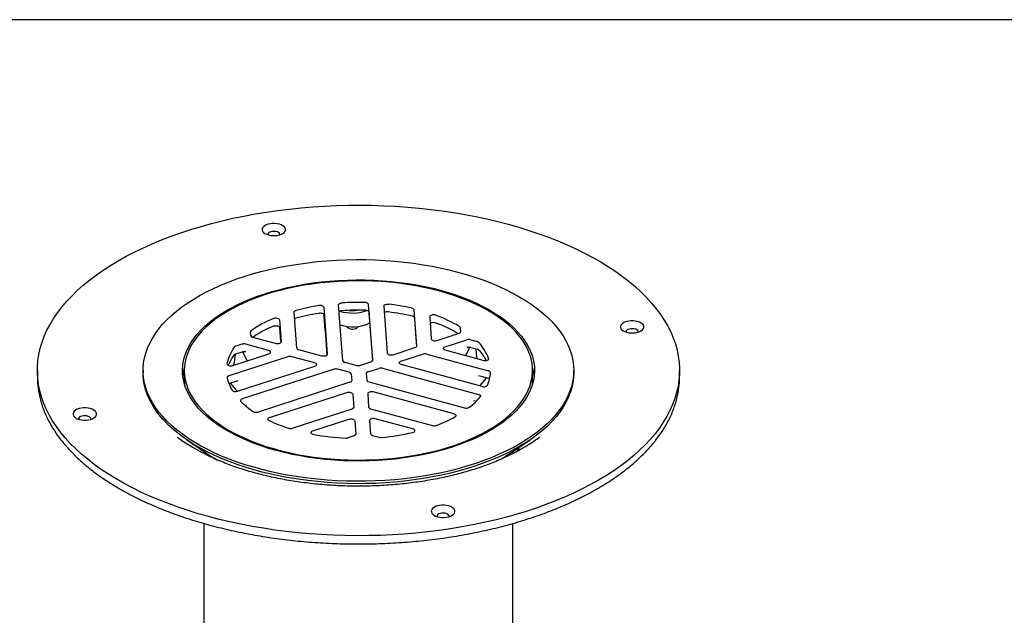
# Model space of a CAD drawing. Units: millimetres. Extents: x 5 to 290, y 5 to 205.
# Drawn here: x 184 to 237, y 173 to 205 of the extents above; entities that cross this region are included whole.
import ezdxf

# ---------------------------------------------------------------- set-up
doc = ezdxf.new("R2010")
doc.units = ezdxf.units.MM
doc.layers.add('FORMAT', color=7, linetype='Continuous')

msp = doc.modelspace()

# ---------------------------------------------------------------- linework, layer by layer
at = {"color": 7, "linetype": 'Continuous', "lineweight": 25}
for p, q in [((200.4275, 189.8721), (200.6131, 187.3611)), ((201.4457, 187.0184), (201.2254, 189.9991)), ((203.0445, 187.0497), (202.8242, 190.0304)), ((203.6385, 189.935), (203.8241, 187.4241)), ((198.9879, 187.6864), (198.8459, 189.6081)), ((200.4572, 189.3967), (200.4537, 189.444)), ((200.5062, 188.6347), (200.4572, 189.3967)), ((201.8341, 189.7068), (201.8338, 189.7113)), ((202.1245, 189.7084), (202.1245, 189.7178)), ((202.1341, 189.7092), (202.1335, 189.7179)), ((202.8504, 189.6023), (202.8621, 189.4438)), ((202.8621, 189.4438), (202.9111, 188.6818)), ((205.3966, 187.812), (205.2545, 189.7337)), ((206.0892, 189.3621), (206.1761, 188.1864)), ((198.0685, 189.2048), (198.1554, 188.0291)), ((201.6489, 188.8522), (201.6489, 188.8436)), ((205.2807, 189.3057), (205.3035, 188.9976)), ((205.3035, 188.9976), (205.355, 188.2016)), ((196.5302, 188.3543), (196.5153, 188.5554)), ((197.8622, 187.9341), (196.6367, 188.2671)), ((198.1402, 188.0602), (198.0937, 188.7799)), ((200.5062, 188.6346), (200.603, 187.3246)), ((202.9111, 188.6818), (203.0344, 187.0132)), ((206.4825, 188.1031), (207.6553, 188.4832)), ((207.7486, 188.5743), (207.7338, 188.7753)), ((196.0635, 187.8988), (195.7328, 187.7916)), ((197.4888, 187.5697), (196.2633, 187.9027)), ((198.1402, 188.0602), (198.1452, 187.9926)), ((205.355, 188.2016), (205.3864, 187.7755)), ((206.9086, 187.7544), (208.0814, 188.1344)), ((208.008, 187.2808), (208.232, 187.732)), ((208.2812, 188.1384), (208.6267, 188.0444)), ((198.5212, 187.2308), (195.3609, 186.2066)), ((195.5684, 186.7648), (197.502, 187.3914)), ((195.6625, 186.9149), (195.7092, 187.3712)), ((196.0495, 187.4817), (195.7188, 187.3745)), ((196.0927, 187.4921), (196.3433, 187.0159)), ((199.9466, 186.9017), (198.7211, 187.2348)), ((200.3199, 187.2661), (199.0944, 187.5992)), ((204.1305, 187.3408), (205.3032, 187.7209)), ((204.5565, 186.9921), (205.7293, 187.3722)), ((205.9292, 187.3761), (209.2315, 186.4786)), ((208.9422, 187.027), (206.9218, 187.5761)), ((208.2934, 187.7217), (208.639, 187.6278)), ((208.5471, 187.6528), (208.594, 187.1939)), ((195.8304, 185.3852), (199.9597, 186.7234)), ((202.1651, 186.7646), (201.5522, 186.9312)), ((202.3647, 186.7686), (202.9512, 186.9586)), ((208.8846, 185.6411), (204.5697, 186.8138)), ((185.1361, 186.4992), (185.1361, 186.1563)), ((190.7846, 186.4992), (190.7846, 186.3706)), ((192.9846, 186.4992), (192.9846, 185.9849)), ((200.979, 186.5629), (196.0772, 184.9743)), ((201.7917, 186.4002), (201.1788, 186.5668)), ((201.8981, 186.3132), (201.9245, 185.9565)), ((202.6975, 186.3288), (202.7239, 185.9722)), ((202.7907, 186.4198), (203.3772, 186.6099)), ((203.5771, 186.6138), (208.6992, 185.2217)), ((209.2438, 186.0619), (208.7143, 186.2058)), ((211.5846, 185.9849), (211.5846, 186.4992)), ((211.5846, 186.2718), (211.6636, 186.2746)), ((211.6636, 186.1753), (211.6636, 186.2746)), ((213.7846, 186.3706), (213.7846, 186.4992)), ((219.4332, 186.1563), (219.4332, 186.4992)), ((192.9553, 185.9067), (192.9859, 185.9069)), ((195.3616, 185.7942), (195.8536, 185.9537)), ((195.4309, 185.8167), (195.7412, 185.4587)), ((201.8311, 185.8654), (196.9293, 184.2768)), ((202.8304, 185.885), (207.9525, 184.4929)), ((208.7852, 185.7031), (209.1269, 186.0937)), ((197.5417, 183.9844), (201.6711, 185.3227)), ((201.9775, 185.2394), (202.0302, 184.5263)), ((202.7769, 185.2551), (202.8296, 184.542)), ((207.385, 184.1774), (203.0701, 185.3501)), ((196.2477, 184.6169), (196.3239, 184.6416)), ((208.5676, 184.8442), (208.439, 184.8791)), ((201.9368, 184.4352), (198.7765, 183.411)), ((202.9361, 184.4548), (206.2385, 183.5573)), ((199.8432, 183.2658), (201.7768, 183.8925)), ((202.0832, 183.8092), (202.1359, 183.096)), ((202.8826, 183.8249), (202.9353, 183.1117)), ((205.1962, 183.3708), (203.1758, 183.9199)), ((202.0425, 183.0049), (201.7119, 182.8978)), ((203.0418, 183.0245), (203.3873, 182.9306)), ((193.0921, 182.8118), (194.1712, 182.0724)), ((210.3981, 182.0724), (211.4772, 182.8118)), ((194.0073, 182.1847), (194.0055, 182.0675)), ((210.8789, 182.385), (210.8787, 182.4017)), ((194.0346, 178.3247), (194.0346, 165.2872)), ((210.5346, 165.2872), (210.5346, 178.3243))]:
    msp.add_line(p, q, dxfattribs=at)
at = {"color": 7, "linetype": 'Continuous', "lineweight": 25, "flags": 128}
for points in [[(210.2878, 194.3105), (210.8427, 194.1529), (211.386, 193.9848), (211.9168, 193.8064), (212.4345, 193.6181), (212.9383, 193.4201), (213.4276, 193.2126), (213.9016, 192.996), (214.3598, 192.7705), (214.8015, 192.5364), (215.2261, 192.294), (215.633, 192.0438), (216.0217, 191.7859), (216.3916, 191.5209), (216.7423, 191.249), (217.0732, 190.9706), (217.3839, 190.6861), (217.6739, 190.3959), (217.943, 190.1003), (218.1907, 189.7999), (218.4166, 189.4949), (218.6205, 189.1859), (218.8021, 188.8731), (218.9612, 188.5572), (219.0974, 188.2384), (219.2107, 187.9172), (219.3009, 187.5941), (219.3678, 187.2695), (219.4114, 186.9439), (219.4316, 186.6176), (219.4284, 186.2912), (219.4018, 185.9651), (219.3518, 185.6397), (219.2784, 185.3155), (219.1819, 184.9929), (219.0623, 184.6723), (218.9198, 184.3542), (218.7545, 184.0391), (218.5668, 183.7274), (218.3568, 183.4194), (218.1248, 183.1156), (217.8713, 182.8165), (217.5964, 182.5223), (217.3006, 182.2336), (216.9843, 181.9508), (216.648, 181.6741), (216.292, 181.4041), (215.9169, 181.141), (215.5231, 180.8852), (215.1113, 180.6371), (214.682, 180.397), (214.2357, 180.1652), (213.7731, 179.9421), (213.2948, 179.7279), (212.8015, 179.523), (212.2938, 179.3276), (211.7724, 179.142), (211.2381, 178.9665), (210.6916, 178.8012), (210.1335, 178.6465), (209.5648, 178.5025), (208.9861, 178.3694), (208.3982, 178.2474), (207.802, 178.1367), (207.1983, 178.0374), (206.5878, 177.9497), (205.9715, 177.8736), (205.3501, 177.8093), (204.7246, 177.7569), (204.0957, 177.7165), (203.4643, 177.688), (202.8314, 177.6716), (202.1977, 177.6672), (201.5641, 177.6749), (200.9315, 177.6946), (200.3007, 177.7264), (199.6726, 177.7701), (199.0481, 177.8258), (198.4281, 177.8933), (197.8133, 177.9726), (197.2046, 178.0635), (196.6028, 178.1659), (196.0088, 178.2798), (195.4234, 178.4048), (194.8474, 178.5409), (194.2815, 178.6879), (193.7265, 178.8455), (193.1833, 179.0136), (192.6524, 179.192), (192.1347, 179.3803), (191.6309, 179.5783), (191.1417, 179.7858), (190.6676, 180.0024), (190.2094, 180.228), (189.7678, 180.4621), (189.3432, 180.7044), (188.9363, 180.9546), (188.5476, 181.2125), (188.1777, 181.4775), (187.827, 181.7494), (187.4961, 182.0278), (187.1854, 182.3123), (186.8953, 182.6025), (186.6263, 182.8981), (186.3786, 183.1985), (186.1527, 183.5035), (185.9487, 183.8126), (185.7671, 184.1253), (185.6081, 184.4413), (185.4719, 184.76), (185.3586, 185.0812), (185.2684, 185.4043), (185.2015, 185.7289), (185.1579, 186.0545), (185.1376, 186.3808), (185.1409, 186.7072), (185.1675, 187.0333), (185.2175, 187.3587), (185.2908, 187.683), (185.3874, 188.0056), (185.507, 188.3261), (185.6495, 188.6442), (185.8148, 188.9593), (186.0025, 189.2711), (186.2125, 189.579), (186.4444, 189.8828), (186.698, 190.182), (186.9729, 190.4761), (187.2686, 190.7648), (187.5849, 191.0476), (187.9213, 191.3243), (188.2773, 191.5943), (188.6524, 191.8574), (189.0461, 192.1132), (189.458, 192.3613), (189.8873, 192.6014), (190.3336, 192.8332), (190.7962, 193.0563), (191.2745, 193.2705), (191.7678, 193.4754), (192.2755, 193.6708), (192.7968, 193.8564), (193.3312, 194.0319), (193.8777, 194.1972), (194.4357, 194.3519), (195.0045, 194.4959), (195.5832, 194.629), (196.171, 194.751), (196.7673, 194.8617), (197.371, 194.961), (197.9814, 195.0488), (198.5978, 195.1248), (199.2191, 195.1891), (199.8447, 195.2415), (200.4736, 195.282), (201.1049, 195.3104), (201.7379, 195.3269), (202.3716, 195.3312), (203.0052, 195.3236), (203.6378, 195.3038), (204.2686, 195.272), (204.8966, 195.2283), (205.5211, 195.1726), (206.1412, 195.1051), (206.756, 195.0258), (207.3647, 194.9349), (207.9664, 194.8325), (208.5604, 194.7186), (209.1458, 194.5936), (209.7219, 194.4575), (210.2878, 194.3105)], [(197.4714, 193.7407), (197.5857, 193.7167), (197.707, 193.7046), (197.8305, 193.705), (197.9515, 193.7177), (198.0653, 193.7424), (198.1677, 193.778), (198.2545, 193.8232), (198.3226, 193.8763), (198.3692, 193.9352), (198.3927, 193.9976), (198.392, 194.0612), (198.3673, 194.1235), (198.3194, 194.1822), (198.2503, 194.2349), (198.1625, 194.2796), (198.0594, 194.3147), (197.9451, 194.3387), (197.8238, 194.3508), (197.7003, 194.3504), (197.5793, 194.3377), (197.4655, 194.313), (197.3631, 194.2774), (197.2763, 194.2322), (197.2082, 194.1791), (197.1616, 194.1202), (197.1381, 194.0578), (197.1388, 193.9942), (197.1635, 193.9319), (197.2114, 193.8732), (197.2805, 193.8205), (197.3683, 193.7758), (197.4714, 193.7407)], [(198.0878, 193.7489), (198.0867, 193.7868), (198.0635, 193.8307), (198.0182, 193.8697), (197.9542, 193.901), (197.8762, 193.9222), (197.7899, 193.9317), (197.7019, 193.929), (197.6185, 193.9141), (197.5461, 193.8882), (197.4899, 193.8531), (197.4541, 193.8116), (197.4414, 193.7666), (197.443, 193.7489)], [(207.6516, 191.7376), (208.1057, 191.6073), (208.548, 191.4666), (208.9774, 191.3158), (209.3931, 191.1551), (209.7944, 190.9849), (210.1802, 190.8055), (210.55, 190.6174), (210.9029, 190.4208), (211.2381, 190.2162), (211.5551, 190.0041), (211.8531, 189.7847), (212.1316, 189.5587), (212.39, 189.3264), (212.6277, 189.0883), (212.8443, 188.8449), (213.0393, 188.5968), (213.2124, 188.3444), (213.3631, 188.0881), (213.4912, 187.8287), (213.5964, 187.5665), (213.6785, 187.3022), (213.7373, 187.0362), (213.7727, 186.7691), (213.7846, 186.5015), (213.7731, 186.2338), (213.7381, 185.9667), (213.6796, 185.7007), (213.5979, 185.4363), (213.4931, 185.1741), (213.3654, 184.9146), (213.2151, 184.6583), (213.0424, 184.4058), (212.8477, 184.1576), (212.6315, 183.9141), (212.3941, 183.676), (212.1361, 183.4436), (211.858, 183.2174), (211.5603, 182.998), (211.2436, 182.7857), (210.9086, 182.581), (210.5561, 182.3843), (210.1866, 182.196), (209.801, 182.0165), (209.4, 181.8461), (208.9845, 181.6853), (208.5553, 181.5343), (208.1133, 181.3934), (207.6593, 181.263), (207.1944, 181.1432), (206.7195, 181.0344), (206.2355, 180.9368), (205.7435, 180.8505), (205.2443, 180.7758), (204.7392, 180.7128), (204.229, 180.6615), (203.7148, 180.6223), (203.1977, 180.595), (202.6788, 180.5797), (202.159, 180.5766), (201.6395, 180.5856), (201.1214, 180.6066), (200.6056, 180.6397), (200.0932, 180.6848), (199.5853, 180.7417), (199.0829, 180.8104), (198.5871, 180.8908), (198.0988, 180.9826), (197.6191, 181.0856), (197.1489, 181.1997), (196.6892, 181.3247), (196.2409, 181.4602), (195.8049, 181.606), (195.3822, 181.7618), (194.9737, 181.9273), (194.58, 182.1021), (194.2021, 182.2859), (193.8407, 182.4783), (193.4965, 182.6789), (193.1703, 182.8873), (192.8627, 183.1032), (192.5744, 183.3259), (192.3059, 183.5551), (192.0578, 183.7904), (191.8306, 184.0312), (191.6247, 184.277), (191.4407, 184.5273), (191.2787, 184.7817), (191.1393, 185.0396), (191.0226, 185.3005), (190.9289, 185.5638), (190.8585, 185.8291), (190.8114, 186.0957), (190.7877, 186.3631), (190.7875, 186.6308), (190.8108, 186.8983), (190.8575, 187.1649), (190.9276, 187.4302), (191.0208, 187.6935), (191.1371, 187.9544), (191.2762, 188.2124), (191.4378, 188.4668), (191.6215, 188.7173), (191.827, 188.9632), (192.0538, 189.204), (192.3016, 189.4394), (192.5697, 189.6687), (192.8577, 189.8916), (193.165, 190.1075), (193.4909, 190.3161), (193.8348, 190.5168), (194.1959, 190.7094), (194.5735, 190.8933), (194.9669, 191.0683), (195.3753, 191.2339), (195.7977, 191.3899), (196.2335, 191.5359), (196.6815, 191.6716), (197.1411, 191.7967), (197.6111, 191.911), (198.0907, 192.0142), (198.5788, 192.1062), (199.0745, 192.1867), (199.5768, 192.2556), (200.0846, 192.3128), (200.5969, 192.358), (201.1127, 192.3913), (201.6308, 192.4126), (202.1503, 192.4217), (202.6701, 192.4188), (203.189, 192.4038), (203.7062, 192.3767), (204.2204, 192.3376), (204.7306, 192.2866), (205.2359, 192.2238), (205.7351, 192.1492), (206.2273, 192.0632), (206.7115, 191.9657), (207.1866, 191.8571), (207.6516, 191.7376)], [(206.6716, 190.781), (207.0805, 190.663), (207.4775, 190.5347), (207.8616, 190.3964), (208.2319, 190.2484), (208.5873, 190.0911), (208.9271, 189.9248), (209.2504, 189.75), (209.5564, 189.5671), (209.8442, 189.3766), (210.1133, 189.179), (210.3629, 188.9747), (210.5925, 188.7642), (210.8013, 188.5481), (210.9891, 188.3269), (211.1551, 188.1012), (211.2991, 187.8714), (211.4207, 187.6383), (211.5196, 187.4024), (211.5956, 187.1641), (211.6483, 186.9243), (211.6778, 186.6834), (211.684, 186.442), (211.6668, 186.2008), (211.6262, 185.9603), (211.5624, 185.7211), (211.4756, 185.4839), (211.3659, 185.2492), (211.2336, 185.0176), (211.0791, 184.7897), (210.9028, 184.5661), (210.7049, 184.3472), (210.4862, 184.1337), (210.2471, 183.9261), (209.9882, 183.7249), (209.7101, 183.5306), (209.4135, 183.3436), (209.0993, 183.1645), (208.7681, 182.9937), (208.4208, 182.8316), (208.0582, 182.6787), (207.6812, 182.5352), (207.2909, 182.4016), (206.8881, 182.2782), (206.4739, 182.1652), (206.0492, 182.0631), (205.6152, 181.9719), (205.1729, 181.8921), (204.7234, 181.8236), (204.2679, 181.7668), (203.8074, 181.7218), (203.3432, 181.6886), (202.8763, 181.6674), (202.4079, 181.6583), (201.9392, 181.6611), (201.4714, 181.676), (201.0057, 181.7029), (200.5431, 181.7417), (200.0848, 181.7923), (199.632, 181.8546), (199.1858, 181.9285), (198.7473, 182.0137), (198.3175, 182.1101), (197.8977, 182.2174), (197.4888, 182.3354), (197.0917, 182.4637), (196.7076, 182.602), (196.3374, 182.75), (195.9819, 182.9074), (195.6421, 183.0736), (195.3189, 183.2484), (195.0129, 183.4313), (194.725, 183.6218), (194.456, 183.8194), (194.2063, 184.0238), (193.9768, 184.2342), (193.7679, 184.4503), (193.5802, 184.6715), (193.4141, 184.8972), (193.2701, 185.127), (193.1485, 185.3601), (193.0496, 185.5961), (192.9737, 185.8343), (192.9209, 186.0741), (192.8914, 186.315), (192.8853, 186.5564), (192.9025, 186.7977), (192.9431, 187.0381), (193.0068, 187.2773), (193.0937, 187.5145), (193.2034, 187.7492), (193.3356, 187.9808), (193.4901, 188.2087), (193.6665, 188.4324), (193.8643, 188.6512), (194.0831, 188.8647), (194.3222, 189.0723), (194.5811, 189.2735), (194.8592, 189.4678), (195.1557, 189.6548), (195.47, 189.8339), (195.8012, 190.0047), (196.1485, 190.1668), (196.5111, 190.3197), (196.888, 190.4632), (197.2784, 190.5968), (197.6812, 190.7203), (198.0954, 190.8332), (198.5201, 190.9354), (198.9541, 191.0265), (199.3964, 191.1064), (199.8458, 191.1748), (200.3014, 191.2316), (200.7619, 191.2766), (201.2261, 191.3098), (201.693, 191.331), (202.1614, 191.3401), (202.63, 191.3373), (203.0978, 191.3224), (203.5636, 191.2955), (204.0262, 191.2567), (204.4845, 191.2061), (204.9373, 191.1438), (205.3835, 191.0699), (205.822, 190.9847), (206.2517, 190.8883), (206.6716, 190.781)], [(206.6249, 190.7354), (206.2062, 190.8424), (205.7775, 190.9384), (205.34, 191.0232), (204.8948, 191.0965), (204.443, 191.1583), (203.9858, 191.2082), (203.5243, 191.2463), (203.0596, 191.2724), (202.593, 191.2864), (202.1256, 191.2884), (201.6586, 191.2782), (201.1931, 191.256), (200.7305, 191.2217), (200.2717, 191.1755), (199.8181, 191.1175), (199.3707, 191.0479), (198.9306, 190.9667), (198.499, 190.8743), (198.077, 190.7708), (197.6656, 190.6565), (197.2659, 190.5317), (196.8788, 190.3968), (196.5054, 190.2519), (196.1466, 190.0977), (195.8033, 189.9343), (195.4764, 189.7622), (195.1667, 189.5819), (194.8749, 189.3938), (194.6019, 189.1984), (194.3483, 188.9962), (194.1147, 188.7877), (193.9018, 188.5734), (193.71, 188.3538), (193.54, 188.1296), (193.3919, 187.9012), (193.2664, 187.6693), (193.1636, 187.4345), (193.0839, 187.1973), (193.0274, 186.9583), (192.9944, 186.7182), (192.9847, 186.4775), (192.9986, 186.2368), (193.0359, 185.9969), (193.0966, 185.7582), (193.1805, 185.5213), (193.2874, 185.287), (193.417, 185.0557), (193.569, 184.828), (193.7431, 184.6046), (193.9387, 184.386), (194.1554, 184.1727), (194.3926, 183.9652), (194.6498, 183.7642), (194.9263, 183.5701), (195.2213, 183.3834), (195.5342, 183.2045), (195.8641, 183.034), (196.2103, 182.8722), (196.5718, 182.7196), (196.9477, 182.5765), (197.3371, 182.4434), (197.739, 182.3205), (198.1524, 182.2081), (198.5763, 182.1066), (199.0095, 182.0162), (199.4509, 181.9371), (199.8996, 181.8695), (200.3542, 181.8137), (200.8138, 181.7696), (201.277, 181.7376), (201.7428, 181.7175), (202.21, 181.7095), (202.6773, 181.7136), (203.1437, 181.7298), (203.6079, 181.7581), (204.0687, 181.7983), (204.5251, 181.8504), (204.9757, 181.9143), (205.4196, 181.9897), (205.8556, 182.0765), (206.2825, 182.1745), (206.6994, 182.2834), (207.1051, 182.403), (207.4986, 182.5329), (207.8789, 182.6729), (208.2451, 182.8225), (208.5963, 182.9813), (208.9315, 183.1491), (209.2499, 183.3254), (209.5507, 183.5096), (209.8332, 183.7014), (210.0966, 183.9003), (210.3403, 184.1057), (210.5636, 184.3172), (210.766, 184.5342), (210.947, 184.7562), (211.1061, 184.9825), (211.2429, 185.2127), (211.3571, 185.4462), (211.4484, 185.6823), (211.5165, 185.9204), (211.5613, 186.1601), (211.5827, 186.4006), (211.5805, 186.6413), (211.5549, 186.8817), (211.5059, 187.1211), (211.4336, 187.3589), (211.3382, 187.5946), (211.2199, 187.8275), (211.079, 188.0571), (210.9159, 188.2827), (210.731, 188.5038), (210.5248, 188.7198), (210.2978, 188.9302), (210.0505, 189.1345), (209.7836, 189.3322), (209.4978, 189.5226), (209.1937, 189.7055), (208.8722, 189.8802), (208.534, 190.0464), (208.1801, 190.2037), (207.8113, 190.3516), (207.4285, 190.4897), (207.0327, 190.6178), (206.6249, 190.7354)], [(200.4275, 189.8721), (200.4205, 189.8954), (200.4034, 189.9173), (200.3771, 189.9366), (200.3429, 189.9524), (200.3027, 189.9637), (200.2585, 189.97), (200.2127, 189.9709), (200.1677, 189.9664)], [(201.2254, 189.9991), (201.2274, 190.0181), (201.2362, 190.0366), (201.2515, 190.054), (201.2727, 190.0696), (201.2992, 190.083), (201.33, 190.0935), (201.364, 190.101), (201.4002, 190.1052)], [(202.8242, 190.0304), (202.8194, 190.0493), (202.8079, 190.0674), (202.7901, 190.0842), (202.7666, 190.0989), (202.7382, 190.1112), (202.706, 190.1205), (202.6709, 190.1267), (202.6343, 190.1294)], [(203.6385, 189.935), (203.642, 189.9586), (203.6558, 189.9811), (203.6793, 190.0014), (203.711, 190.0184), (203.7495, 190.0312), (203.7926, 190.0392), (203.8381, 190.042), (203.8837, 190.0393)], [(198.8459, 189.6081), (198.8468, 189.6225), (198.8515, 189.6366), (198.8601, 189.6503), (198.8722, 189.6632), (198.8877, 189.6752), (198.9063, 189.6859), (198.9277, 189.6952), (198.9513, 189.7028)], [(200.4537, 189.444), (200.4458, 189.4704), (200.4265, 189.4952), (200.3967, 189.517), (200.358, 189.5348), (200.3125, 189.5476), (200.2625, 189.5547), (200.2107, 189.5558), (200.1598, 189.5507)], [(202.8504, 189.6023), (202.8449, 189.6237), (202.8319, 189.6442), (202.8118, 189.6631), (202.7852, 189.6798), (202.7532, 189.6937), (202.7167, 189.7043), (202.677, 189.7112), (202.6356, 189.7143)], [(206.4059, 189.4496), (206.3567, 189.463), (206.3022, 189.4688), (206.2467, 189.4667), (206.1945, 189.4568), (206.1496, 189.4399), (206.1155, 189.4172), (206.0949, 189.3906), (206.0892, 189.3621)], [(197.7229, 188.8615), (197.7762, 188.8787), (197.8367, 188.8877), (197.8996, 188.8878), (197.9601, 188.8789), (198.0136, 188.8618), (198.0558, 188.8378), (198.0835, 188.8087), (198.0946, 188.7768)], [(197.7398, 189.2797), (197.7869, 189.295), (197.8404, 189.3029), (197.896, 189.303), (197.9495, 189.2951), (197.9968, 189.28), (198.0341, 189.2588), (198.0586, 189.233), (198.0685, 189.2048)], [(216.608, 188.5398), (216.7223, 188.5158), (216.8436, 188.5037), (216.9671, 188.504), (217.0881, 188.5168), (217.2019, 188.5414), (217.3042, 188.5771), (217.3911, 188.6223), (217.4592, 188.6754), (217.5058, 188.7342), (217.5293, 188.7967), (217.5286, 188.8603), (217.5039, 188.9226), (217.456, 188.9813), (217.3868, 189.034), (217.299, 189.0787), (217.196, 189.1138), (217.0816, 189.1378), (216.9604, 189.1499), (216.8369, 189.1495), (216.7159, 189.1368), (216.602, 189.1121), (216.4997, 189.0765), (216.4129, 189.0313), (216.3448, 188.9782), (216.2981, 188.9193), (216.2747, 188.8569), (216.2753, 188.7933), (216.3001, 188.7309), (216.3479, 188.6723), (216.4171, 188.6196), (216.5049, 188.5749), (216.608, 188.5398)], [(217.2244, 188.548), (217.2232, 188.5859), (217.2001, 188.6298), (217.1548, 188.6688), (217.0908, 188.7), (217.0127, 188.7213), (216.9265, 188.7308), (216.8384, 188.7281), (216.7551, 188.7132), (216.6826, 188.6872), (216.6264, 188.6522), (216.5907, 188.6107), (216.578, 188.5657), (216.5796, 188.548)], [(198.1554, 188.0291), (198.1505, 188.0023), (198.1324, 187.9771), (198.1022, 187.9552), (198.062, 187.938), (198.0146, 187.9268), (197.9631, 187.9222), (197.9111, 187.9247), (197.8622, 187.9341)], [(206.1761, 188.1864), (206.1849, 188.1598), (206.2067, 188.1354), (206.2401, 188.1147), (206.2827, 188.0992), (206.3316, 188.0898), (206.3836, 188.0873), (206.4351, 188.0919), (206.4825, 188.1031)], [(206.9218, 187.5761), (206.8792, 187.5916), (206.8458, 187.6123), (206.824, 187.6367), (206.8152, 187.6633), (206.8201, 187.69), (206.8382, 187.7152), (206.8684, 187.7372), (206.9086, 187.7544)], [(197.502, 187.3914), (197.5422, 187.4086), (197.5723, 187.4305), (197.5905, 187.4557), (197.5953, 187.4825), (197.5865, 187.509), (197.5647, 187.5334), (197.5314, 187.5541), (197.4888, 187.5697)], [(200.6131, 187.3611), (200.6083, 187.3344), (200.5901, 187.3091), (200.56, 187.2872), (200.5198, 187.27), (200.4723, 187.2588), (200.4209, 187.2543), (200.3689, 187.2568), (200.3199, 187.2661)], [(203.8241, 187.4241), (203.8329, 187.3976), (203.8547, 187.3731), (203.888, 187.3524), (203.9306, 187.3369), (203.9796, 187.3276), (204.0315, 187.3251), (204.083, 187.3296), (204.1305, 187.3408)], [(195.2629, 186.8622), (195.2651, 186.8336), (195.2825, 186.8064), (195.3138, 186.7827), (195.3566, 186.7644), (195.4075, 186.7528), (195.4626, 186.7489), (195.5177, 186.753), (195.5684, 186.7648)], [(199.9597, 186.7234), (199.9999, 186.7406), (200.0301, 186.7625), (200.0482, 186.7877), (200.0531, 186.8145), (200.0443, 186.841), (200.0225, 186.8655), (199.9892, 186.8862), (199.9466, 186.9017)], [(204.5697, 186.8138), (204.5271, 186.8293), (204.4938, 186.85), (204.472, 186.8745), (204.4632, 186.901), (204.468, 186.9278), (204.4862, 186.953), (204.5163, 186.9749), (204.5565, 186.9921)], [(208.6211, 187.1142), (208.5989, 187.167), (208.594, 187.1939)], [(209.2324, 187.1361), (209.2345, 187.1075), (209.2211, 187.0797), (209.1934, 187.0548), (209.1535, 187.0349), (209.1044, 187.0214), (209.05, 187.0153), (208.9945, 187.0172), (208.9422, 187.027)], [(213.7846, 186.3706), (213.7731, 186.1052), (213.7381, 185.8381), (213.6796, 185.5721), (213.5979, 185.3077), (213.4931, 185.0455), (213.3654, 184.786), (213.2151, 184.5298), (213.0424, 184.2772), (212.8477, 184.029), (212.6315, 183.7856), (212.3941, 183.5474), (212.1361, 183.315), (211.858, 183.0889), (211.5603, 182.8694), (211.2436, 182.6571), (210.9086, 182.4524), (210.5561, 182.2557), (210.1866, 182.0674), (209.801, 181.8879), (209.4, 181.7175), (208.9845, 181.5567), (208.5553, 181.4057), (208.1133, 181.2648), (207.6593, 181.1344), (207.1944, 181.0146), (206.7195, 180.9058), (206.2355, 180.8082), (205.7435, 180.7219), (205.2443, 180.6472), (204.7392, 180.5842), (204.229, 180.533), (203.7148, 180.4937), (203.1977, 180.4664), (202.6788, 180.4512), (202.159, 180.448), (201.6395, 180.457), (201.1214, 180.4781), (200.6056, 180.5112), (200.0932, 180.5562), (199.5853, 180.6132), (199.0829, 180.6819), (198.5871, 180.7622), (198.0988, 180.854), (197.6191, 180.957), (197.1489, 181.0711), (196.6892, 181.1961), (196.2409, 181.3316), (195.8049, 181.4774), (195.3822, 181.6332), (194.9737, 181.7987), (194.58, 181.9735), (194.2021, 182.1573), (193.8407, 182.3497), (193.4965, 182.5503), (193.1703, 182.7588), (192.8627, 182.9746), (192.5744, 183.1973), (192.3059, 183.4266), (192.0578, 183.6618), (191.8306, 183.9026), (191.6247, 184.1484), (191.4407, 184.3988), (191.2787, 184.6531), (191.1393, 184.911), (191.0226, 185.1719), (190.9289, 185.4353), (190.8585, 185.7005), (190.8114, 185.9671), (190.7877, 186.2345), (190.7846, 186.3706)], [(195.3609, 186.2066), (195.3384, 186.1981), (195.3183, 186.1881), (195.3012, 186.1768), (195.2874, 186.1643), (195.277, 186.151), (195.2703, 186.137), (195.2675, 186.1227), (195.2686, 186.1084)], [(211.6636, 186.2746), (211.6181, 186.5255), (211.5782, 186.677)], [(192.9846, 185.9849), (192.9847, 185.9632), (192.9949, 185.7598)], [(209.2438, 186.0619), (209.2706, 186.0534), (209.2867, 186.0467)], [(211.5744, 185.7598), (211.5827, 185.8863), (211.5846, 185.9849)], [(201.6711, 185.3227), (201.7185, 185.3339), (201.77, 185.3384), (201.822, 185.3359), (201.8709, 185.3266), (201.9135, 185.3111), (201.9469, 185.2904), (201.9687, 185.2659), (201.9775, 185.2394)], [(203.0701, 185.3501), (203.0211, 185.3595), (202.9691, 185.3619), (202.9177, 185.3574), (202.8702, 185.3462), (202.83, 185.329), (202.7998, 185.3071), (202.7817, 185.2819), (202.7769, 185.2551)], [(208.6992, 185.2217), (208.7302, 185.2113), (208.7569, 185.1981), (208.7785, 185.1826), (208.7941, 185.1654), (208.8033, 185.1469), (208.8058, 185.1279), (208.8013, 185.1089), (208.7902, 185.0907)], [(196.0772, 184.9743), (196.0478, 184.9627), (196.0231, 184.9485), (196.0039, 184.9322), (195.9908, 184.9143), (195.9844, 184.8956), (195.9848, 184.8765), (195.992, 184.8578), (196.0058, 184.8401)], [(187.3733, 183.8847), (187.4876, 183.8606), (187.6089, 183.8486), (187.7324, 183.8489), (187.8534, 183.8616), (187.9672, 183.8863), (188.0695, 183.9219), (188.1564, 183.9671), (188.2245, 184.0202), (188.2711, 184.0791), (188.2946, 184.1415), (188.2939, 184.2052), (188.2692, 184.2675), (188.2213, 184.3261), (188.1522, 184.3788), (188.0644, 184.4235), (187.9613, 184.4586), (187.847, 184.4826), (187.7257, 184.4947), (187.6022, 184.4944), (187.4812, 184.4816), (187.3674, 184.457), (187.265, 184.4214), (187.1782, 184.3761), (187.1101, 184.3231), (187.0635, 184.2642), (187.04, 184.2017), (187.0407, 184.1381), (187.0654, 184.0758), (187.1133, 184.0172), (187.1824, 183.9645), (187.2702, 183.9197), (187.3733, 183.8847)], [(187.9897, 183.8929), (187.9886, 183.9308), (187.9654, 183.9746), (187.9201, 184.0136), (187.8561, 184.0449), (187.7781, 184.0661), (187.6918, 184.0757), (187.6038, 184.0729), (187.5204, 184.058), (187.448, 184.0321), (187.3918, 183.9971), (187.356, 183.9555), (187.3433, 183.9106), (187.3449, 183.8929)], [(207.385, 184.1774), (207.4228, 184.1641), (207.4537, 184.1467), (207.4762, 184.1261), (207.4889, 184.1034), (207.4913, 184.0798), (207.4831, 184.0566), (207.465, 184.0349), (207.4377, 184.0159)], [(197.5417, 183.9844), (197.506, 183.9696), (197.4777, 183.9511), (197.4584, 183.9297), (197.4491, 183.9065), (197.4502, 183.8829), (197.4617, 183.8601), (197.483, 183.8392), (197.513, 183.8214)], [(201.7768, 183.8925), (201.8242, 183.9037), (201.8757, 183.9082), (201.9277, 183.9057), (201.9766, 183.8964), (202.0192, 183.8808), (202.0526, 183.8601), (202.0744, 183.8357), (202.0832, 183.8092)], [(203.1758, 183.9199), (203.1268, 183.9292), (203.0748, 183.9317), (203.0234, 183.9272), (202.9759, 183.916), (202.9357, 183.8988), (202.9056, 183.8769), (202.8874, 183.8516), (202.8826, 183.8249)], [(199.8817, 183.0818), (199.8325, 183.0952), (199.7924, 183.1151), (199.7645, 183.1398), (199.7509, 183.1676), (199.7527, 183.1963), (199.7698, 183.2235), (199.8007, 183.2473), (199.8432, 183.2658)], [(205.1851, 183.1858), (205.2321, 183.2011), (205.2692, 183.2224), (205.2933, 183.2482), (205.3028, 183.2765), (205.2968, 183.305), (205.2757, 183.3315), (205.2413, 183.354), (205.1962, 183.3708)], [(192.6224, 182.9317), (192.9029, 182.7274), (193.1839, 182.5394)], [(210.3981, 182.0724), (210.1167, 181.8883), (209.8691, 181.7394)], [(206.5098, 178.6838), (206.6242, 178.6597), (206.7455, 178.6476), (206.869, 178.648), (206.9899, 178.6607), (207.1038, 178.6854), (207.2061, 178.721), (207.293, 178.7662), (207.361, 178.8193), (207.4077, 178.8782), (207.4311, 178.9406), (207.4305, 179.0042), (207.4058, 179.0666), (207.3579, 179.1252), (207.2887, 179.1779), (207.2009, 179.2226), (207.0979, 179.2577), (206.9835, 179.2817), (206.8623, 179.2938), (206.7388, 179.2935), (206.6178, 179.2807), (206.5039, 179.2561), (206.4016, 179.2204), (206.3147, 179.1752), (206.2467, 179.1222), (206.2, 179.0633), (206.1766, 179.0008), (206.1772, 178.9372), (206.202, 178.8749), (206.2498, 178.8162), (206.319, 178.7635), (206.4068, 178.7188), (206.5098, 178.6838)], [(207.1262, 178.6919), (207.1251, 178.7299), (207.102, 178.7737), (207.0567, 178.8127), (206.9927, 178.844), (206.9146, 178.8652), (206.8284, 178.8748), (206.7403, 178.872), (206.657, 178.8571), (206.5845, 178.8312), (206.5283, 178.7962), (206.4926, 178.7546), (206.4799, 178.7096), (206.4815, 178.6919)]]:
    msp.add_lwpolyline(points, dxfattribs=at)
at = {"color": 7, "linetype": 'Continuous', "lineweight": 25}
for centre, radius, start, end in [((201.986, 178.6387), 11.4728, 99.11916, 105.33808), ((202.2847, 176.4763), 13.6575, 88.53314, 93.7132), ((202.4462, 177.9315), 12.1928, 77.25793, 83.22935), ((201.9849, 178.1809), 11.5153, 99.11915, 105.33809), ((201.4071, 189.3753), 0.3148, 91.86442, 119.67481), ((201.9666, 191.8176), 2.2521, 252.58305, 289.90317), ((202.2847, 176.0102), 13.7085, 88.53321, 93.71315), ((201.9687, 191.6412), 1.9391, 264.83882, 277.38945), ((203.8363, 189.2617), 0.366, 81.63276, 118.02057), ((202.4468, 177.4711), 12.2381, 77.25794, 83.22936), ((205.1281, 189.6907), 0.1336, 18.81294, 86.82482), ((205.1377, 189.2569), 0.1511, 18.81273, 86.82494), ((203.9015, 182.5596), 7.331, 58.91146, 70.02509), ((200.251, 183.3681), 6.4229, 113.01512, 125.15545), ((200.2858, 182.8416), 6.5428, 113.06137, 123.95519), ((199.0038, 189.0379), 0.2566, 104.64941, 120.96382), ((201.9594, 191.0154), 2.188, 252.58371, 295.28893), ((201.9799, 189.1658), 0.4584, 223.06594, 299.49694), ((206.2903, 188.6848), 0.3711, 69.34644, 118.17196), ((203.8759, 182.0412), 7.4398, 59.79953, 69.9936), ((207.649, 188.7605), 0.086, 9.91999, 63.7971), ((196.5905, 188.5544), 0.0752, 120.15371, 179.23734), ((196.6499, 188.3919), 0.1255, 197.43258, 263.9668), ((207.6409, 188.5913), 0.1091, 277.58586, 351.02421), ((197.5015, 186.3959), 2.2866, 144.01117, 168.23394), ((195.7732, 187.6385), 0.1583, 104.78827, 140.33504), ((196.1703, 187.5493), 0.3655, 75.25385, 106.9925), ((205.2888, 187.829), 0.1091, 277.58587, 351.0242), ((208.1882, 187.3219), 0.4134, 75.25367, 106.99266), ((208.1882, 187.7849), 0.3655, 75.25374, 106.99257), ((208.5873, 187.8668), 0.182, 45.12267, 77.47128), ((206.7827, 186.2486), 2.6055, 19.91468, 42.10989), ((197.6316, 185.8838), 2.4637, 144.46659, 158.8481), ((195.7645, 187.2013), 0.1791, 104.78849, 140.33483), ((196.1703, 187.0863), 0.4134, 75.25374, 106.99264), ((198.628, 186.8813), 0.3655, 75.25368, 106.99267), ((199.1076, 187.7239), 0.1255, 197.43218, 263.9672), ((205.8361, 187.0226), 0.3655, 75.25368, 106.99266), ((208.5943, 187.4269), 0.2058, 45.12257, 77.4716), ((206.6345, 185.6993), 2.818, 28.06285, 41.66835), ((195.4338, 186.9473), 0.231, 309.32409, 351.93718), ((201.5654, 187.056), 0.1255, 197.43222, 263.96716), ((202.9368, 187.0668), 0.1091, 277.5858, 351.02427), ((189.7112, 186.1571), 4.5751, 180.00931, 187.71646), ((195.5063, 185.9337), 2.6228, 163.53724, 173.62608), ((201.0858, 186.2133), 0.3655, 75.25369, 106.99265), ((203.4841, 186.2604), 0.3655, 75.25374, 106.99264), ((207.3356, 186.5165), 2.0068, 336.29806, 356.21928), ((209.2227, 186.3612), 0.1177, 11.27726, 85.67219), ((214.8544, 186.1574), 4.5787, 352.59758, 359.98724), ((197.4205, 186.576), 2.2022, 192.26138, 210.9833), ((201.8167, 185.9735), 0.1091, 277.5858, 351.02427), ((202.8436, 186.0098), 0.1255, 197.43224, 263.96708), ((208.9781, 185.8888), 0.2648, 249.33062, 317.46358), ((195.7264, 185.6475), 0.2822, 226.61435, 291.6335), ((199.1499, 188.0104), 4.4651, 225.23801, 236.16137), ((205.8619, 187.5144), 3.8012, 308.22368, 320.38639), ((196.8249, 184.5929), 0.3329, 241.00695, 288.2879), ((201.9224, 184.5433), 0.1091, 277.58586, 351.02421), ((202.9493, 184.5795), 0.1255, 197.43222, 263.96717), ((208.044, 184.8007), 0.3211, 253.42744, 301.93031), ((201.1469, 191.5728), 8.5609, 244.88258, 252.4433), ((206.3312, 183.9062), 0.361, 255.11761, 289.19016), ((203.7892, 190.7042), 7.6187, 290.44009, 298.61272), ((198.6699, 183.7581), 0.3631, 253.1262, 287.06273), ((202.232, 195.7914), 12.9251, 259.52267, 267.13285), ((202.0281, 183.1131), 0.1091, 277.58587, 351.0242), ((203.055, 183.1493), 0.1255, 197.43243, 263.96702), ((202.4126, 195.2394), 12.3684, 275.116, 282.95321), ((201.6063, 183.2395), 0.3576, 266.66446, 287.16243), ((203.4807, 183.288), 0.3694, 255.36811, 275.423), ((206.7306, 189.8012), 8.6255, 302.66069, 307.28042), ((198.8952, 188.9895), 8.3763, 235.66916, 240.3298)]:
    msp.add_arc(centre, radius, start, end, dxfattribs=at)
for centre, major_axis, ratio, start_param, end_param in [((202.2583, 186.8559), (0.2, 0), 0.5159775, 4.2277494, 5.2733648), ((201.698, 186.3091), (0.2003, 0.0002), 0.5146297, 0.0374221, 1.0830375), ((202.8977, 186.3326), (0.2003, -0.0002), 0.5145061, 2.1345315, 3.180147)]:
    msp.add_ellipse(centre, major_axis=major_axis, ratio=ratio, start_param=start_param, end_param=end_param, dxfattribs=at)
for points, knots in [([(202.1466, 188.7434), (202.1851, 188.7662), (202.2381, 188.7978), (202.2522, 188.8418), (202.256, 188.854)], [0, 0, 0, 0, 0.72427778, 1, 1, 1, 1]), ([(208.7555, 185.6762), (208.7653, 185.6831), (208.7764, 185.691), (208.7841, 185.702), (208.785, 185.7032)], [0, 0, 0, 0, 0.8850553, 1, 1, 1, 1]), ([(185.1796, 185.5232), (185.194, 185.427), (185.2241, 185.2265), (185.2957, 184.923), (185.3882, 184.6129), (185.5019, 184.3046), (185.6362, 183.9985), (185.791, 183.695), (185.9662, 183.3946), (186.1616, 183.0974), (186.377, 182.8041), (186.612, 182.5149), (186.8664, 182.2302), (187.1399, 181.9505), (187.4321, 181.6761), (187.7426, 181.4073), (188.071, 181.1445), (188.4168, 180.888), (188.7797, 180.6382), (189.1591, 180.3952), (189.5545, 180.1595), (189.9655, 179.9312), (190.3916, 179.7107), (190.8321, 179.4983), (191.2866, 179.294), (191.7545, 179.0982), (192.2353, 178.9112), (192.7282, 178.7331), (193.2328, 178.5641), (193.7484, 178.4044), (194.2744, 178.2542), (194.8101, 178.1137), (195.3549, 177.983), (195.9081, 177.8623), (196.4691, 177.7517), (197.0372, 177.6514), (197.6116, 177.5615), (198.1918, 177.4821), (198.7769, 177.4132), (199.3662, 177.3549), (199.9591, 177.3074), (200.5549, 177.2707), (201.1527, 177.2448), (201.752, 177.2297), (202.3518, 177.2255), (202.9516, 177.2321), (203.5506, 177.2496), (204.148, 177.278), (204.7432, 177.3171), (205.3353, 177.3671), (205.9238, 177.4277), (206.5078, 177.4989), (207.0867, 177.5807), (207.6597, 177.673), (208.2262, 177.7756), (208.7855, 177.8884), (209.3368, 178.0113), (209.8796, 178.1442), (210.4132, 178.2869), (210.9368, 178.4392), (211.4499, 178.6009), (211.9519, 178.772), (212.4422, 178.9521), (212.92, 179.1411), (213.385, 179.3387), (213.8364, 179.5448), (214.2737, 179.7591), (214.6965, 179.9814), (215.1041, 180.2113), (215.4961, 180.4487), (215.872, 180.6933), (216.2312, 180.9448), (216.5734, 181.2029), (216.8981, 181.4673), (217.2049, 181.7377), (217.4933, 182.0137), (217.7629, 182.2951), (218.0135, 182.5815), (218.2445, 182.8725), (218.4558, 183.1676), (218.6471, 183.4666), (218.818, 183.769), (218.9684, 184.0743), (219.098, 184.3822), (219.2069, 184.6921), (219.2942, 185.0038), (219.3571, 185.2893), (219.3814, 185.4714), (219.3918, 185.5487)], [0, 0, 0, 0, 0.0106068, 0.0221259, 0.0336588, 0.0452089, 0.0567785, 0.0683686, 0.079979, 0.0916089, 0.1032564, 0.1149193, 0.1265954, 0.1382821, 0.1499772, 0.1616786, 0.1733845, 0.1850934, 0.196804, 0.2085153, 0.2202262, 0.2319362, 0.2436448, 0.2553519, 0.2670571, 0.2787605, 0.2904618, 0.3021613, 0.3138588, 0.3255545, 0.3372484, 0.3489406, 0.3606313, 0.3723205, 0.3840084, 0.3956951, 0.4073807, 0.4190653, 0.4307491, 0.4424322, 0.4541146, 0.4657966, 0.4774782, 0.4891596, 0.5008408, 0.512522, 0.5242033, 0.5358847, 0.5475665, 0.5592486, 0.5709313, 0.5826146, 0.5942987, 0.6059837, 0.6176697, 0.6293568, 0.6410452, 0.652735, 0.6644263, 0.6761193, 0.687814, 0.6995106, 0.7112091, 0.7229098, 0.7346125, 0.7463174, 0.7580245, 0.7697337, 0.7814449, 0.7931578, 0.8048723, 0.8165878, 0.8283037, 0.840019, 0.8517325, 0.8634429, 0.8751486, 0.8868477, 0.898538, 0.910217, 0.9218823, 0.9335315, 0.9451623, 0.9567729, 0.9683626, 0.9799313, 0.9914803, 1, 1, 1, 1]), ([(195.7429, 185.459), (195.7512, 185.4493), (195.774, 185.423), (195.8063, 185.3991), (195.8305, 185.3884), (195.8346, 185.3865)], [0, 0, 0, 0, 0.3254226, 0.8843924, 1, 1, 1, 1]), ([(196.7861, 181.014), (196.7112, 181.0347), (196.4938, 181.0947), (196.142, 181.2008), (195.7351, 181.3349), (195.3408, 181.4772), (194.9597, 181.6272), (194.5925, 181.7845), (194.24, 181.9488), (193.9025, 182.1195), (193.5819, 182.2966), (193.3398, 182.439), (193.2105, 182.5239), (193.1768, 182.5461)], [0, 0, 0, 0, 0.0534575, 0.1551647, 0.2567686, 0.3582524, 0.459609, 0.5608326, 0.6619193, 0.7628683, 0.8636824, 0.9643698, 1, 1, 1, 1]), ([(211.3928, 182.546), (211.3665, 182.5286), (211.245, 182.4485), (211.0114, 182.3106), (210.6923, 182.133), (210.3561, 181.9619), (210.0051, 181.7972), (209.6393, 181.6395), (209.2597, 181.489), (208.8668, 181.3462), (208.4614, 181.2115), (208.0443, 181.0852), (207.6162, 180.9675), (207.1778, 180.8589), (206.7302, 180.7595), (206.2741, 180.6695), (205.8103, 180.5893), (205.3398, 180.519), (204.8635, 180.4588), (204.3822, 180.4087), (203.8969, 180.369), (203.4085, 180.3397), (202.918, 180.3208), (202.4262, 180.3125), (201.9341, 180.3148), (201.4427, 180.3276), (200.9529, 180.3509), (200.4656, 180.3846), (199.9817, 180.4288), (199.5022, 180.4832), (199.028, 180.5478), (198.56, 180.6224), (198.0991, 180.7068), (197.6463, 180.801), (197.2074, 180.9026), (196.9246, 180.9774), (196.7861, 181.014)], [0, 0, 0, 0, 0.0082223, 0.0379666, 0.0677328, 0.0975282, 0.1273573, 0.1572226, 0.1871249, 0.2170643, 0.2470395, 0.2770491, 0.307091, 0.3371629, 0.3672625, 0.3973871, 0.4275343, 0.4577012, 0.4878855, 0.5180844, 0.5482955, 0.5785163, 0.6087442, 0.6389767, 0.6692116, 0.699446, 0.7296771, 0.7599022, 0.790119, 0.8203249, 0.8505174, 0.8806939, 0.9108518, 0.9409885, 0.9711013, 1, 1, 1, 1]), ([(210.6495, 182.1138), (210.679, 182.1406), (210.7388, 182.1949), (210.8042, 182.2633), (210.8504, 182.32), (210.8757, 182.3616), (210.877, 182.3776), (210.8775, 182.385)], [0, 0, 0, 0, 0.2012265, 0.408025, 0.6209935, 0.8263463, 1, 1, 1, 1])]:
    msp.add_open_spline(points, degree=3, knots=knots, dxfattribs=at)
at = {"layer": 'FORMAT'}
msp.add_line((290.3601, 205.2426), (8.5864, 205.2426), dxfattribs=at)

doc.saveas('drawing.dxf')
